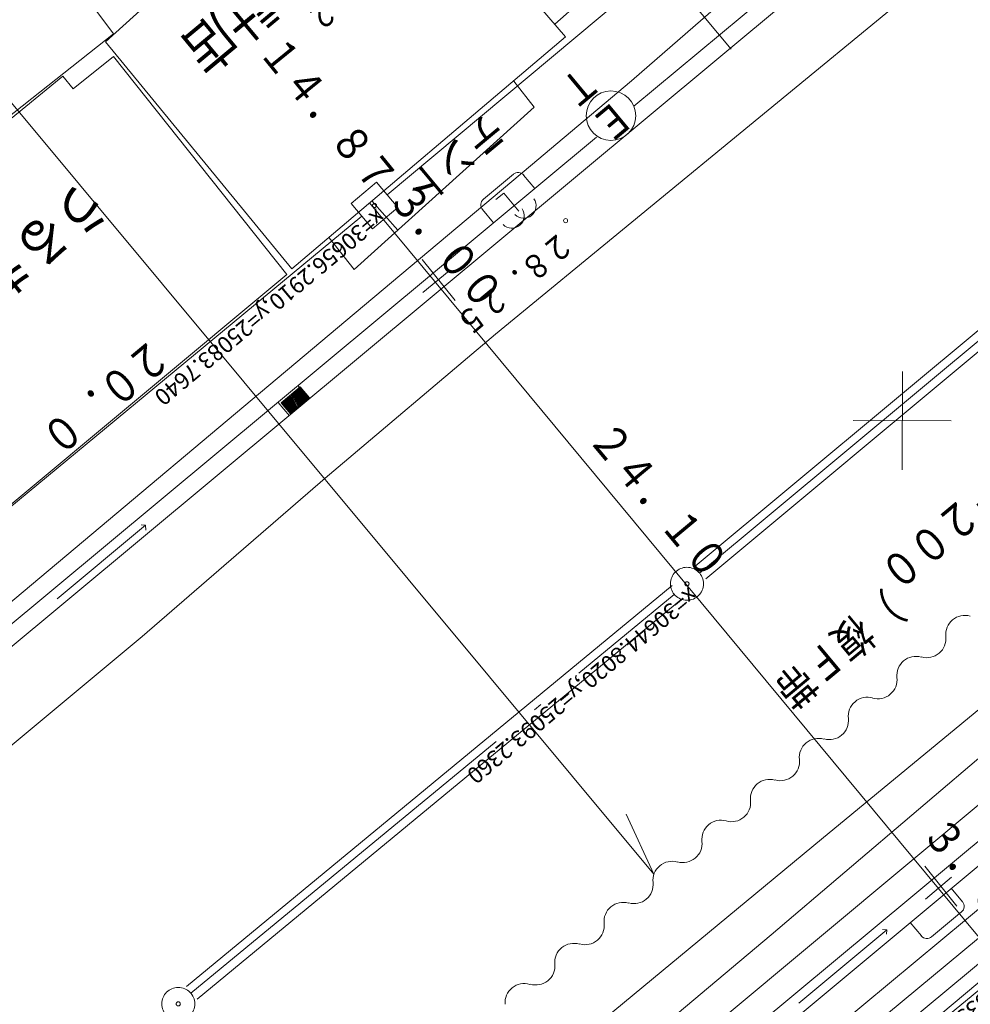
# Model space of a CAD drawing. Extents: x 24755 to 25054, y 30983 to 31275.
# Drawn here: x 24889 to 24918, y 31069 to 31099 of the extents above; entities that cross this region are included whole.
import ezdxf

# ---------------------------------------------------------------- set-up
doc = ezdxf.new("R2010")
doc.units = 0
doc.linetypes.add('long dashed dotted', pattern=[15.25, 12, -1.5, 0.25, -1.5])
doc.layers.add('\\M+5A4BD\\M+5A4CE\\M+5CBFB', color=136, linetype='Continuous', lineweight=0)
doc.layers.add('道路平面図', color=7, linetype='Continuous', lineweight=0)
doc.styles.add('\\M+5A3CD\\M+5A3D3 \\M+5A5B4\\M+5A5B7\\M+5A5C3\\M+5A5AF', font='MS Gothic.ttf')

msp = doc.modelspace()

# ---------------------------------------------------------------- linework, layer by layer
at = {"layer": '\\M+5A4BD\\M+5A4CE\\M+5CBFB', "linetype": 'Continuous', "lineweight": 13}
for q in [(24848.675, 31144.225), (24907.364, 31074.611)]:
    msp.add_line((24908.203, 31072.795), q, dxfattribs=at)
at = {"layer": '道路平面図', "linetype": 'Continuous', "lineweight": 13}
for p, q in [((24993.914, 31167.243), (24840.29, 31039.378)), ((25009.002, 31149.431), (24855.15, 31021.498)), ((25009.983, 31148.254), (24866.201, 31028.592)), ((25010.423, 31147.726), (24856.611, 31019.745)), ((25011.063, 31146.958), (24857.675, 31019.249)), ((24937.85, 31117.482), (24903.401, 31089.16)), ((24907.591, 31096.076), (24930.081, 31114.778)), ((24902.095, 31059.766), (24963.979, 31111.298)), ((24891.815, 31098.265), (24885.268, 31107.047)), ((24900.113, 31093.383), (24914.617, 31105.511)), ((24899.501, 31105.199), (24891.571, 31098.021)), ((24905.518, 31098.173), (24899.501, 31105.199)), ((24910.544, 31097.805), (24908.463, 31100.302)), ((24905.971, 31099.241), (24905.198, 31098.557)), ((24909.924, 31098.936), (24907.517, 31096.838)), ((24885.025, 31092.891), (24891.815, 31098.265)), ((24905.518, 31098.173), (24897.224, 31091.139)), ((24891.571, 31098.021), (24897.224, 31091.139)), ((24890.598, 31096.6), (24891.819, 31097.576)), ((24891.819, 31097.576), (24897.076, 31090.975)), ((24881.96, 31090.174), (24890.278, 31096.984)), ((24890.278, 31096.984), (24890.598, 31096.6)), ((24904.57, 31096.04), (24903.954, 31096.829)), ((24907.517, 31096.838), (24904.463, 31094.262)), ((24899.109, 31091.123), (24904.57, 31096.04)), ((24906.463, 31095.136), (24876.267, 31070.012)), ((24924.12, 31094.352), (24909.452, 31082.129)), ((24904.463, 31094.262), (24898.862, 31089.564)), ((24903.03, 31093.252), (24903.942, 31094.012)), ((24904.59, 31093.576), (24904.25, 31093.984)), ((24899.793, 31093.768), (24899.025, 31093.127)), ((24900.433, 31092.999), (24899.793, 31093.768)), ((24924.44, 31093.968), (24909.772, 31081.744)), ((24903.646, 31093.44), (24903.406, 31093.24)), ((24904.106, 31092.887), (24903.646, 31093.44)), ((24899.025, 31093.127), (24899.665, 31092.359)), ((24918.719, 31070.081), (24899.581, 31093.143)), ((24899.653, 31093.203), (24900.437, 31092.311)), ((24899.665, 31092.359), (24900.433, 31092.999)), ((24903.342, 31092.535), (24903.002, 31092.943)), ((24884.709, 31080.627), (24899.345, 31092.743)), ((24898.353, 31092.079), (24899.109, 31091.123)), ((24901.177, 31091.423), (24902.174, 31090.179)), ((24901.99, 31091.083), (24901.197, 31090.423)), ((24897.076, 31090.975), (24887.57, 31083.052)), ((24898.862, 31089.564), (24888.072, 31080.512)), ((24903.401, 31089.16), (24898.238, 31084.799)), ((24931.743, 31089.078), (24913.279, 31073.857)), ((24915.729, 31085.055), (24915.735, 31088.028)), ((24897.477, 31087.566), (24896.9, 31087.086)), ((24897.308, 31087.426), (24897.541, 31087.05)), ((24897.308, 31087.426), (24897.517, 31087.03)), ((24897.332, 31087.446), (24897.565, 31087.07)), ((24897.356, 31087.466), (24897.589, 31087.09)), ((24897.356, 31087.466), (24897.565, 31087.07)), ((24897.38, 31087.486), (24897.589, 31087.09)), ((24897.38, 31087.486), (24897.613, 31087.11)), ((24897.404, 31087.506), (24897.637, 31087.13)), ((24897.753, 31087.186), (24897.412, 31087.594)), ((24897.428, 31087.526), (24897.661, 31087.15)), ((24897.428, 31087.526), (24897.637, 31087.13)), ((24897.453, 31087.546), (24897.685, 31087.17)), ((24897.453, 31087.546), (24897.661, 31087.15)), ((24897.757, 31087.23), (24897.477, 31087.566)), ((24897.537, 31087.494), (24897.709, 31087.19)), ((24897.597, 31087.422), (24897.709, 31087.19)), ((24897.18, 31086.749), (24896.948, 31087.126)), ((24897.18, 31086.749), (24896.948, 31087.126)), ((24897.204, 31086.769), (24896.972, 31087.146)), ((24897.228, 31086.79), (24896.996, 31087.166)), ((24897.204, 31086.769), (24896.996, 31087.166)), ((24897.252, 31086.81), (24897.02, 31087.186)), ((24897.252, 31086.81), (24897.02, 31087.186)), ((24897.276, 31086.83), (24897.044, 31087.206)), ((24897.3, 31086.85), (24897.068, 31087.226)), ((24897.276, 31086.83), (24897.068, 31087.226)), ((24897.324, 31086.87), (24897.092, 31087.246)), ((24897.324, 31086.87), (24897.092, 31087.246)), ((24897.348, 31086.89), (24897.116, 31087.266)), ((24897.348, 31086.89), (24897.14, 31087.286)), ((24897.372, 31086.91), (24897.14, 31087.286)), ((24897.397, 31086.93), (24897.164, 31087.306)), ((24897.18, 31086.749), (24897.757, 31087.23)), ((24897.397, 31086.93), (24897.188, 31087.326)), ((24897.421, 31086.95), (24897.212, 31087.346)), ((24897.421, 31086.95), (24897.212, 31087.346)), ((24897.445, 31086.97), (24897.236, 31087.366)), ((24897.469, 31086.99), (24897.236, 31087.366)), ((24897.493, 31087.01), (24897.26, 31087.386)), ((24897.517, 31087.03), (24897.284, 31087.406)), ((24897.493, 31087.01), (24897.284, 31087.406)), ((24897.657, 31087.35), (24897.733, 31087.21)), ((24897.697, 31087.302), (24897.733, 31087.21)), ((24897.152, 31086.685), (24896.812, 31087.094)), ((24896.9, 31087.086), (24897.18, 31086.749)), ((24896.96, 31087.014), (24896.9, 31087.086)), ((24897.18, 31086.749), (24896.9, 31087.086)), ((24897.02, 31086.942), (24896.924, 31087.106)), ((24897.08, 31086.87), (24896.924, 31087.106)), ((24917.218, 31086.538), (24914.246, 31086.545)), ((24898.238, 31084.799), (24892.681, 31079.995)), ((24892.791, 31083.376), (24890.103, 31081.136)), ((24892.791, 31083.376), (24892.659, 31083.388)), ((24892.791, 31083.376), (24892.799, 31083.22)), ((24894.028, 31069.396), (24908.756, 31081.548)), ((24894.348, 31069.012), (24909.076, 31081.164)), ((24922.989, 31080.52), (24911.755, 31070.953)), ((24892.681, 31079.995), (24881.711, 31070.863)), ((24922.513, 31078.623), (24913.283, 31070.93)), ((24925.325, 31076.101), (24915.184, 31067.714)), ((24913.279, 31073.857), (24902.109, 31064.614)), ((24916.414, 31073.042), (24917.391, 31071.822)), ((24917.227, 31072.702), (24916.434, 31072.042)), ((24917.219, 31072.37), (24917.559, 31071.962)), ((24916.618, 31070.894), (24917.531, 31071.654)), ((24915.97, 31071.33), (24916.31, 31070.922)), ((24915.262, 31071.106), (24912.597, 31068.885)), ((24915.262, 31071.106), (24915.13, 31071.118)), ((24915.262, 31071.106), (24915.25, 31070.974)), ((24911.755, 31070.953), (24889.515, 31052.338)), ((24913.283, 31070.93), (24896.467, 31056.903)), ((24904.155, 31057.781), (24918.863, 31069.957))]:
    msp.add_line(p, q, dxfattribs=at)
at = {"layer": '道路平面図', "linetype": 'long dashed dotted', "lineweight": 13}
for p, q in [((24909.588, 31081.916), (24924.184, 31094.08)), ((24894.164, 31069.184), (24908.82, 31081.276))]:
    msp.add_line(p, q, dxfattribs=at)
at = {"layer": '道路平面図', "linetype": 'Continuous', "lineweight": 13}
for centre, radius in [((24906.899, 31095.784), 0.75), ((24899.729, 31093.063), 0.0625), ((24905.523, 31092.603), 0.0625)]:
    msp.add_circle(centre, radius, dxfattribs=at)
at = {"layer": '道路平面図', "linetype": 'long dashed dotted', "lineweight": 13}
for centre, radius in [((24909.204, 31081.596), 0.5), ((24909.204, 31081.596), 0.0625), ((24893.78, 31068.864), 0.5), ((24893.78, 31068.864), 0.0625)]:
    msp.add_circle(centre, radius, dxfattribs=at)
at = {"layer": '道路平面図', "linetype": 'Continuous', "lineweight": 13}
for centre, radius, start, end in [((24904.082, 31093.844), 0.219, 38.4072, 131.2072), ((24903.17, 31093.083), 0.219, 128.4072, 221.2072), ((24904.254, 31093.051), 0.375, 224.8072, 35.0072), ((24903.894, 31092.751), 0.375, 224.8072, 34.8072), ((24917.63, 31080.061), 0.58, 73.93, 186.1377), ((24916.477, 31079.937), 0.58, 253.93, 6.1377), ((24916.147, 31078.816), 0.58, 73.93, 186.1377), ((24914.994, 31078.692), 0.58, 253.93, 6.1377), ((24914.673, 31077.578), 0.58, 73.93, 186.1377), ((24913.521, 31077.454), 0.58, 253.93, 6.1377), ((24913.19, 31076.333), 0.58, 73.93, 186.1377), ((24912.038, 31076.209), 0.58, 253.93, 6.1377), ((24911.707, 31075.088), 0.58, 73.93, 186.1377), ((24910.555, 31074.965), 0.58, 253.93, 6.1377), ((24910.234, 31073.851), 0.58, 73.93, 186.1377), ((24909.081, 31073.727), 0.58, 253.93, 6.1377), ((24908.751, 31072.606), 0.58, 73.93, 186.1377), ((24907.598, 31072.482), 0.58, 253.93, 6.1377), ((24907.268, 31071.361), 0.58, 73.93, 186.1377), ((24917.391, 31071.822), 0.219, 308.4072, 41.2072), ((24906.115, 31071.237), 0.58, 253.93, 6.1377), ((24916.478, 31071.062), 0.219, 218.4072, 311.2072), ((24905.774, 31070.119), 0.58, 72.8558, 185.0635), ((24904.62, 31070.017), 0.58, 252.8558, 5.0635), ((24904.268, 31068.902), 0.58, 72.8558, 185.0635)]:
    msp.add_arc(centre, radius, start, end, dxfattribs=at)

# ---------------------------------------------------------------- texts
at = {"layer": '道路平面図', "linetype": 'Continuous', "lineweight": 13, "style": '\\M+5A3CD\\M+5A3D3 \\M+5A5B4\\M+5A5B7\\M+5A5C3\\M+5A5AF'}
for s, height, rotation, width, p in [('字\u3000大\u3000山\u3000新\u3000里\u3000原', 2.46875, 220.3072, 0.884658, (24901.769, 31119.617)), ('比嘉時計店', 1.2497, 219.8072, 0.875, (24899.523, 31102.731)), ('コ２', 0.7201, 220.3072, 0.867725, (24898.895, 31099.924)), ('１４．８７', 0.9677, 309.1072, 0.858268, (24896.183, 31097.712)), ('Ｔ', 0.968, 219.8072, 0.858268, (24906.048, 31097.391)), ('Ｅ', 0.968, 219.8072, 0.858268, (24907.084, 31096.343)), ('テント', 0.9677, 219.8072, 0.858268, (24903.207, 31095.919)), ('うるま家具', 1.2497, 219.8072, 0.875, (24891.021, 31093.896)), ('３．００', 0.9677, 309.9072, 0.858268, (24900.083, 31093.277)), ('x=30656.2910,y=25083.7640', 0.49911, 219.8072, 1, (24899.787, 31092.993)), ('２８．２５', 0.7201, 219.8072, 0.867725, (24905.392, 31092.321)), ('２０．０', 0.9982, 219.8072, 0.832061, (24893.005, 31089.075)), ('０．６５－２００', 0.9982, 219.8072, 0.832061, (24921.913, 31087.886)), ('２４．１０', 0.9982, 309.8072, 0.832061, (24906.17, 31085.983)), ('x=30644.8020,y=25093.2360', 0.49911, 219.8072, 1, (24909.262, 31081.526)), ('）複Ｆ帯', 0.9982, 219.8072, 0.832061, (24915.228, 31081.419)), ('３．００', 0.9677, 309.4072, 0.858268, (24916.285, 31074.031)), ('x=30633.4610,y=25103.2770', 0.49911, 219.8072, 1, (24919.306, 31070.207))]:
    msp.add_text(s, height=height, rotation=rotation, dxfattribs=dict(at, width=width)).set_placement(p)

doc.saveas('drawing.dxf')
